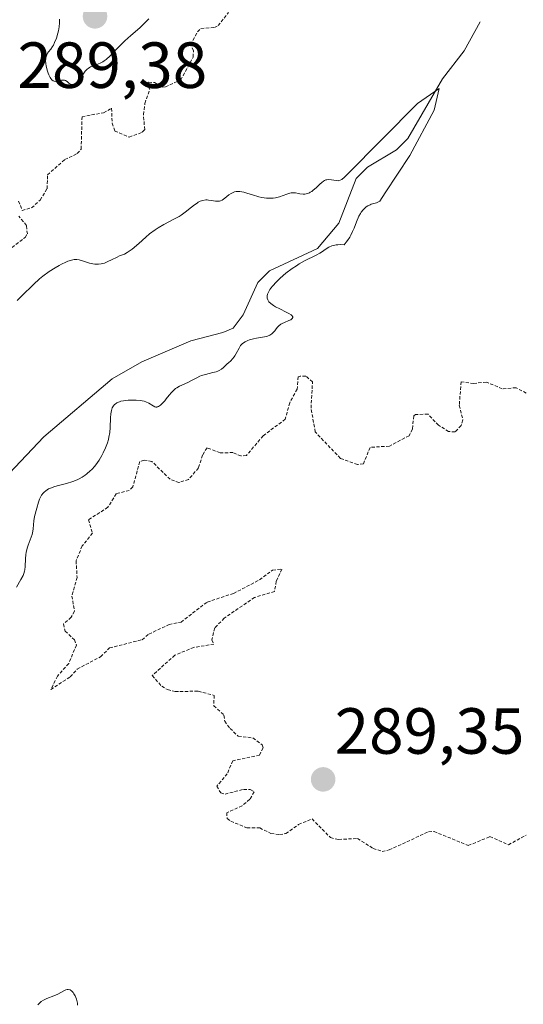
# Model space of a CAD drawing. Units: metres. Extents: x 625582 to 629065, y 4669409 to 4671785.
# Drawn here: x 626056 to 626133, y 4671010 to 4671161 of the extents above; entities that cross this region are included whole.
import ezdxf
from ezdxf.enums import TextEntityAlignment as Align

# ---------------------------------------------------------------- set-up
doc = ezdxf.new("R2010")
doc.units = ezdxf.units.M
doc.header["$MEASUREMENT"] = 0
doc.linetypes.add('TRAZOS', pattern=[0.75, 0.5, -0.25])
for name, color, linetype, lineweight in [('Carátula', 7, 'Continuous', 5), ('Corriente natural lineal', 142, 'Continuous', 13), ('Curva de nivel auxiliar', 36, 'TRAZOS', 0), ('Curva de nivel normal', 36, 'Continuous', 0), ('Punto de cota en terreno', 7, 'Continuous', 0), ('Rótulo de punto de cota en terreno', 19, 'Continuous', 0)]:
    doc.layers.add(name, color=color, linetype=linetype, lineweight=lineweight)
doc.styles.add('Arial', font='arial.ttf', dxfattribs={"height": 0.2})

# ---------------------------------------------------------------- blocks, each defined once
blk = doc.blocks.new('*U165')
at = {"layer": 'Curva de nivel normal', "color": 36, "linetype": 'Continuous', "lineweight": 0}
for points in [[(626064.55, 4671009.93, 285), (626064.51, 4671010.24, 285), (626064.48, 4671010.44, 285), (626064.37, 4671010.83, 285), (626064.15, 4671011.36, 285), (626063.98, 4671011.66, 285), (626063.86, 4671011.83, 285), (626063.61, 4671012.11, 285), (626063.47, 4671012.21, 285), (626063.38, 4671012.26, 285), (626063.11, 4671012.33, 285), (626062.93, 4671012.32, 285), (626062.76, 4671012.28, 285), (626062.41, 4671012.12, 285), (626061.52, 4671011.61, 285), (626060.9, 4671011.32, 285), (626059.84, 4671010.92, 285), (626059.29, 4671010.66, 285), (626058.95, 4671010.45, 285), (626058.79, 4671010.32, 285), (626058.57, 4671010.12, 285), (626058.44, 4671009.97, 285)], [(626055.18, 4671074.15, 285), (626055.82, 4671075.33, 285), (626056.16, 4671075.93, 285), (626056.31, 4671076.24, 285), (626056.41, 4671076.61, 285), (626056.45, 4671076.83, 285), (626056.49, 4671077.32, 285), (626056.53, 4671078.52, 285), (626056.6, 4671079.17, 285), (626056.66, 4671079.5, 285), (626056.82, 4671080.16, 285), (626056.96, 4671080.58, 285), (626057.27, 4671081.41, 285), (626057.56, 4671082.26, 285), (626057.67, 4671082.78, 285), (626057.71, 4671083.11, 285), (626057.76, 4671083.72, 285), (626057.81, 4671084.37, 285), (626057.93, 4671084.99, 285), (626058.28, 4671086.28, 285), (626058.54, 4671087.21, 285), (626058.7, 4671087.68, 285), (626058.9, 4671088.11, 285), (626059.01, 4671088.3, 285), (626059.25, 4671088.62, 285), (626059.39, 4671088.77, 285), (626059.64, 4671088.97, 285), (626060.1, 4671089.24, 285), (626060.38, 4671089.37, 285), (626061.05, 4671089.6, 285), (626061.59, 4671089.76, 285), (626062.84, 4671090.09, 285), (626063.83, 4671090.41, 285), (626064.49, 4671090.67, 285), (626064.81, 4671090.81, 285), (626065.27, 4671091.06, 285), (626065.71, 4671091.35, 285), (626065.98, 4671091.56, 285), (626066.5, 4671092.01, 285), (626066.74, 4671092.26, 285), (626067.19, 4671092.77, 285), (626067.59, 4671093.3, 285), (626067.84, 4671093.66, 285), (626068.27, 4671094.38, 285), (626068.49, 4671094.79, 285), (626068.85, 4671095.58, 285), (626069.14, 4671096.35, 285), (626069.28, 4671096.87, 285), (626069.36, 4671097.21, 285), (626069.48, 4671097.9, 285), (626069.55, 4671098.68, 285), (626069.6, 4671100.16, 285), (626069.64, 4671100.79, 285), (626069.68, 4671101.07, 285), (626069.73, 4671101.31, 285), (626069.87, 4671101.72, 285), (626070.06, 4671102.04, 285), (626070.21, 4671102.2, 285), (626070.32, 4671102.3, 285), (626070.56, 4671102.46, 285), (626070.96, 4671102.65, 285), (626071.18, 4671102.72, 285), (626071.57, 4671102.81, 285), (626072.3, 4671102.88, 285), (626073.1, 4671102.9, 285), (626073.52, 4671102.89, 285), (626074.17, 4671102.83, 285), (626074.76, 4671102.72, 285), (626075.03, 4671102.64, 285), (626075.48, 4671102.44, 285), (626076.15, 4671102.01, 285), (626076.42, 4671101.87, 285), (626076.56, 4671101.84, 285), (626076.69, 4671101.84, 285), (626076.79, 4671101.86, 285), (626076.98, 4671101.93, 285), (626077.28, 4671102.13, 285), (626077.49, 4671102.32, 285), (626077.92, 4671102.79, 285), (626078.15, 4671103.07, 285), (626078.62, 4671103.66, 285), (626078.99, 4671104.09, 285), (626079.38, 4671104.49, 285), (626079.58, 4671104.66, 285), (626079.78, 4671104.81, 285), (626080.2, 4671105.05, 285), (626081.49, 4671105.62, 285), (626081.92, 4671105.84, 285), (626082.84, 4671106.34, 285), (626083.34, 4671106.58, 285), (626083.6, 4671106.68, 285), (626084.17, 4671106.85, 285), (626085.32, 4671107.12, 285), (626085.84, 4671107.27, 285), (626086.07, 4671107.36, 285), (626086.29, 4671107.45, 285), (626086.66, 4671107.68, 285), (626086.97, 4671107.93, 285), (626087.52, 4671108.46, 285), (626087.7, 4671108.63, 285), (626088.07, 4671108.96, 285), (626088.34, 4671109.23, 285), (626088.6, 4671109.53, 285), (626088.71, 4671109.7, 285), (626088.92, 4671110.08, 285), (626089.34, 4671110.9, 285), (626089.59, 4671111.29, 285), (626089.74, 4671111.46, 285), (626089.89, 4671111.62, 285), (626090.26, 4671111.88, 285), (626090.67, 4671112.08, 285), (626090.96, 4671112.18, 285), (626091.57, 4671112.34, 285), (626092.03, 4671112.42, 285), (626092.93, 4671112.55, 285), (626093.54, 4671112.68, 285), (626093.73, 4671112.75, 285), (626094.06, 4671112.9, 285), (626094.36, 4671113.08, 285), (626094.53, 4671113.22, 285), (626094.83, 4671113.53, 285), (626094.96, 4671113.69, 285), (626095.22, 4671114.04, 285), (626095.45, 4671114.3, 285), (626095.77, 4671114.55, 285), (626095.98, 4671114.66, 285), (626096.3, 4671114.82, 285), (626096.98, 4671115.11, 285), (626097.28, 4671115.26, 285), (626097.4, 4671115.33, 285), (626097.52, 4671115.44, 285), (626097.6, 4671115.58, 285), (626097.58, 4671115.72, 285), (626097.47, 4671115.88, 285), (626097.35, 4671115.98, 285), (626097.01, 4671116.21, 285), (626096.59, 4671116.44, 285), (626095.62, 4671116.92, 285), (626094.94, 4671117.26, 285), (626094.66, 4671117.42, 285), (626094.22, 4671117.73, 285), (626093.93, 4671118.01, 285), (626093.8, 4671118.2, 285), (626093.74, 4671118.32, 285), (626093.66, 4671118.56, 285), (626093.65, 4671118.82, 285), (626093.66, 4671118.95, 285), (626093.71, 4671119.16, 285), (626093.85, 4671119.5, 285), (626094.08, 4671119.89, 285), (626094.24, 4671120.1, 285), (626094.49, 4671120.41, 285), (626095.1, 4671121.09, 285), (626095.65, 4671121.62, 285), (626096.55, 4671122.41, 285), (626097.5, 4671123.13, 285), (626098.15, 4671123.56, 285), (626098.57, 4671123.83, 285), (626099.42, 4671124.3, 285), (626101.19, 4671125.18, 285), (626101.73, 4671125.49, 285), (626101.99, 4671125.66, 285), (626102.7, 4671126.15, 285), (626103.11, 4671126.39, 285), (626103.59, 4671126.59, 285), (626103.86, 4671126.67, 285), (626104.27, 4671126.75, 285), (626104.5, 4671126.78, 285), (626104.87, 4671126.8, 285), (626105.5, 4671126.78, 285), (626105.82, 4671127.15, 285), (626106.01, 4671127.41, 285), (626106.35, 4671127.95, 285), (626106.51, 4671128.23, 285), (626106.78, 4671128.79, 285), (626107.01, 4671129.33, 285), (626107.4, 4671130.32, 285), (626107.76, 4671131.15, 285), (626107.98, 4671131.56, 285), (626108.11, 4671131.79, 285), (626108.4, 4671132.16, 285), (626108.7, 4671132.46, 285), (626108.87, 4671132.6, 285), (626109.15, 4671132.78, 285), (626109.48, 4671132.93, 285), (626109.66, 4671133, 285), (626110.45, 4671133.24, 285), (626110.78, 4671133.36, 285), (626110.99, 4671133.48, 285), (626111.79, 4671134.77, 285), (626115.59, 4671140.49, 285), (626119.34, 4671147.47, 285), (626120.1, 4671150.77, 285), (626116.73, 4671148.51, 285), (626105.89, 4671137.5, 285), (626105.43, 4671137.06, 285), (626105.23, 4671136.9, 285), (626105.11, 4671136.82, 285), (626104.89, 4671136.7, 285), (626104.69, 4671136.64, 285), (626104.55, 4671136.62, 285), (626104.27, 4671136.64, 285), (626103.54, 4671136.77, 285), (626103.12, 4671136.8, 285), (626102.84, 4671136.77, 285), (626102.69, 4671136.73, 285), (626102.48, 4671136.64, 285), (626102.33, 4671136.57, 285), (626102.04, 4671136.36, 285), (626101.75, 4671136.11, 285), (626101.17, 4671135.54, 285), (626100.73, 4671135.15, 285), (626100.51, 4671134.98, 285), (626100.29, 4671134.84, 285), (626100.14, 4671134.77, 285), (626099.85, 4671134.66, 285), (626099.44, 4671134.57, 285), (626099.17, 4671134.56, 285), (626098.68, 4671134.6, 285), (626098.46, 4671134.64, 285), (626098.04, 4671134.74, 285), (626097.72, 4671134.77, 285), (626097.36, 4671134.75, 285), (626097.16, 4671134.71, 285), (626096.69, 4671134.56, 285), (626095.57, 4671134.15, 285), (626094.93, 4671133.98, 285), (626094.6, 4671133.93, 285), (626094.25, 4671133.91, 285), (626094.02, 4671133.91, 285), (626093.55, 4671133.94, 285), (626092.84, 4671134.05, 285), (626092.36, 4671134.16, 285), (626091.42, 4671134.43, 285), (626090.53, 4671134.72, 285), (626090.1, 4671134.84, 285), (626089.48, 4671134.95, 285), (626089.09, 4671134.97, 285), (626088.9, 4671134.95, 285), (626088.63, 4671134.89, 285), (626088.46, 4671134.83, 285), (626088.12, 4671134.66, 285), (626087.79, 4671134.43, 285), (626087.18, 4671133.95, 285), (626086.73, 4671133.65, 285), (626086.5, 4671133.54, 285), (626086.35, 4671133.5, 285), (626086.05, 4671133.45, 285), (626085.74, 4671133.46, 285), (626085.13, 4671133.57, 285), (626084.67, 4671133.65, 285), (626084.45, 4671133.67, 285), (626084.23, 4671133.67, 285), (626083.8, 4671133.6, 285), (626083.37, 4671133.45, 285), (626083.08, 4671133.31, 285), (626082.89, 4671133.19, 285), (626082.5, 4671132.92, 285), (626082.05, 4671132.57, 285), (626081.05, 4671131.76, 285), (626080.46, 4671131.34, 285), (626080.14, 4671131.13, 285), (626079.42, 4671130.74, 285), (626077.8, 4671129.9, 285), (626076.92, 4671129.39, 285), (626076.48, 4671129.09, 285), (626075.6, 4671128.43, 285), (626075.03, 4671127.95, 285), (626073.95, 4671126.99, 285), (626072.92, 4671126.1, 285), (626072.64, 4671125.89, 285), (626072.15, 4671125.57, 285), (626071.74, 4671125.35, 285), (626071, 4671125.05, 285), (626070.6, 4671124.87, 285), (626069.76, 4671124.46, 285), (626069.17, 4671124.18, 285), (626068.66, 4671123.97, 285), (626068.35, 4671123.88, 285), (626068.16, 4671123.84, 285), (626067.78, 4671123.79, 285), (626067.39, 4671123.78, 285), (626067.19, 4671123.8, 285), (626066.89, 4671123.84, 285), (626066.39, 4671123.96, 285), (626066.04, 4671124.07, 285), (626065.3, 4671124.32, 285), (626064.76, 4671124.47, 285), (626064.44, 4671124.51, 285), (626064.28, 4671124.52, 285), (626064.03, 4671124.5, 285), (626063.59, 4671124.42, 285), (626063.05, 4671124.23, 285), (626062.73, 4671124.1, 285), (626062.06, 4671123.78, 285), (626061.69, 4671123.59, 285), (626061.1, 4671123.25, 285), (626060.16, 4671122.65, 285), (626059.18, 4671121.94, 285), (626058.69, 4671121.54, 285), (626057.75, 4671120.66, 285), (626056, 4671118.91, 285), (626055.24, 4671118.21, 285)]]:
    blk.add_polyline3d(points, dxfattribs=at)
blk = doc.blocks.new('5PATER')
at = {"layer": 'Carátula', "linetype": 'Continuous', "lineweight": 5}
h = blk.add_hatch(color=250, dxfattribs=at)
edge = h.paths.add_edge_path()
edge.add_ellipse((0, 0.01), major_axis=(-1.33, -1.34), ratio=0.999422, start_angle=0, end_angle=360)

msp = doc.modelspace()

# ---------------------------------------------------------------- linework, layer by layer
at = {"layer": 'Corriente natural lineal', "color": 142, "linetype": 'Continuous', "lineweight": 13}
msp.add_polyline3d([(626126.37, 4671161.06, 285.18), (626123.91, 4671156.58, 285.19), (626120.61, 4671152.28, 285.02), (626115.25, 4671143.11, 285.11), (626113.52, 4671141.36, 285.03), (626109.09, 4671138.7, 285.04), (626107.32, 4671136.97, 284.91), (626104.68, 4671130.08, 284.8), (626101.37, 4671126.19, 284.97), (626094.01, 4671122.76, 284.82), (626092.22, 4671121, 284.8), (626090, 4671116.03, 284.77), (626088.44, 4671113.94, 284.71), (626086.87, 4671113.28, 284.62), (626081.96, 4671111.99, 284.7), (626074.41, 4671108.79, 284.66), (626069.85, 4671106.18, 284.71), (626059.37, 4671097.28, 284.55), (626054.03, 4671091.63, 284.51)], dxfattribs=at)
at = {"layer": 'Curva de nivel auxiliar', "color": 36, "linetype": 'TRAZOS', "lineweight": 0}
for points in [[(626055.49, 4671133.5, 287.5), (626056.02, 4671132.06, 287.5), (626057.48, 4671132.44, 287.5), (626058.8, 4671133.65, 287.5), (626059.85, 4671135.38, 287.5), (626059.93, 4671137.51, 287.5), (626062.58, 4671139.87, 287.5), (626064.5, 4671140.79, 287.5), (626065.09, 4671141.46, 287.5), (626065.23, 4671146.46, 287.5), (626068.53, 4671147.07, 287.5), (626069.76, 4671147.75, 287.5), (626069.85, 4671145.46, 287.5), (626070.26, 4671144.25, 287.5), (626072.47, 4671143.33, 287.5), (626074.48, 4671144.07, 287.5), (626074.86, 4671144.45, 287.5), (626074.65, 4671146.78, 287.5), (626074.88, 4671148.51, 287.5), (626075.64, 4671150.66, 287.5), (626075.19, 4671151.52, 287.5), (626075.45, 4671151.78, 287.5), (626076.36, 4671151.69, 287.5), (626077.53, 4671151, 287.5), (626078.03, 4671151.03, 287.5), (626080.38, 4671152.1, 287.5), (626082.28, 4671155.6, 287.5), (626082.34, 4671156.6, 287.5), (626081.89, 4671157.52, 287.5), (626082.96, 4671159.48, 287.5), (626083.49, 4671160.02, 287.5), (626085.56, 4671160.15, 287.5), (626086.13, 4671160.45, 287.5), (626087.74, 4671162.46, 287.5)], [(626053.29, 4671125.43, 287.5), (626056.5, 4671127.91, 287.5), (626056.83, 4671128.44, 287.5), (626056.68, 4671129.73, 287.5), (626055.52, 4671131.18, 287.5)], [(626133.46, 4671103.97, 287.5), (626131.89, 4671104.8, 287.5), (626129.78, 4671104.64, 287.5), (626127.34, 4671105.67, 287.5), (626125.4, 4671105.45, 287.5), (626123.46, 4671105.73, 287.5), (626123.17, 4671102.1, 287.5), (626123.74, 4671099.85, 287.5), (626123.46, 4671099, 287.5), (626122.52, 4671098, 287.5), (626121.54, 4671098.07, 287.5), (626119.98, 4671099.03, 287.5), (626118.38, 4671100.74, 287.5), (626116.45, 4671100.69, 287.5), (626116.17, 4671100.48, 287.5), (626115.97, 4671098.42, 287.5), (626115.46, 4671097.43, 287.5), (626112.43, 4671095.82, 287.5), (626109.47, 4671095.64, 287.5), (626108.45, 4671093.11, 287.5), (626107.53, 4671093, 287.5), (626104.91, 4671093.95, 287.5), (626101.05, 4671098, 287.5), (626100.4, 4671101.66, 287.5), (626100.63, 4671105.69, 287.5), (626099.6, 4671106.58, 287.5), (626098.74, 4671106.59, 287.5), (626098.42, 4671106.49, 287.5), (626098.27, 4671104.59, 287.5), (626097.14, 4671102.49, 287.5), (626096.45, 4671099.97, 287.5), (626093.04, 4671097.41, 287.5), (626090.48, 4671094.4, 287.5), (626089.63, 4671094.31, 287.5), (626088.41, 4671094.83, 287.5), (626086.42, 4671094.8, 287.5), (626084.43, 4671095.56, 287.5), (626083.72, 4671094.43, 287.5), (626083.12, 4671092.47, 287.5), (626081.6, 4671090.72, 287.5), (626080.12, 4671090.24, 287.5), (626078.75, 4671090.73, 287.5), (626075.95, 4671093.48, 287.5), (626074.77, 4671093.67, 287.5), (626074.11, 4671093.45, 287.5), (626073.01, 4671089.55, 287.5), (626072.48, 4671089.02, 287.5), (626070.48, 4671088.51, 287.5), (626069.2, 4671086.42, 287.5), (626066.22, 4671084.51, 287.5), (626066.84, 4671082.46, 287.5), (626065.25, 4671080.48, 287.5), (626064.32, 4671078.21, 287.5), (626064.46, 4671075.64, 287.5), (626063.67, 4671072.79, 287.5), (626064.08, 4671070.44, 287.5), (626063.57, 4671069.52, 287.5), (626062.39, 4671068.5, 287.5), (626062.64, 4671067.4, 287.5), (626064.05, 4671066.07, 287.5), (626064.36, 4671065.25, 287.5), (626063.18, 4671062.42, 287.5), (626061.45, 4671060.49, 287.5), (626060.42, 4671058.4, 287.5), (626063.42, 4671060.38, 287.5), (626064.48, 4671061.55, 287.5), (626068.07, 4671063.46, 287.5), (626069.45, 4671064.81, 287.5), (626074.44, 4671066.07, 287.5), (626075.49, 4671066.94, 287.5), (626078.59, 4671068.4, 287.5), (626080.43, 4671068.77, 287.5), (626084.46, 4671071.87, 287.5), (626088.51, 4671073.18, 287.5), (626092.49, 4671075.28, 287.5), (626094.5, 4671076.78, 287.5), (626095.91, 4671076.93, 287.5), (626095.06, 4671075.05, 287.5), (626094.79, 4671073.49, 287.5), (626091.7, 4671072.57, 287.5), (626087.08, 4671069.38, 287.5), (626085.6, 4671067.89, 287.5), (626085.18, 4671066.06, 287.5), (626085.48, 4671065.4, 287.5), (626082.42, 4671064.89, 287.5), (626079.48, 4671063.7, 287.5), (626076, 4671060.55, 287.5), (626077.47, 4671058.91, 287.5), (626078.36, 4671058.4, 287.5), (626079.52, 4671058.11, 287.5), (626083.08, 4671058.16, 287.5), (626085.51, 4671057.52, 287.5), (626085.48, 4671055.93, 287.5), (626087.03, 4671054.47, 287.5), (626087.15, 4671053.57, 287.5), (626087.96, 4671052.44, 287.5), (626089.21, 4671051.26, 287.5), (626091.47, 4671050.98, 287.5), (626092.87, 4671049.94, 287.5), (626093.03, 4671049.45, 287.5), (626092.49, 4671048.34, 287.5), (626088.38, 4671047.47, 287.5), (626087.54, 4671045.48, 287.5), (626085.95, 4671043.57, 287.5), (626086.53, 4671042.52, 287.5), (626087.21, 4671042.36, 287.5), (626090.04, 4671043.07, 287.5), (626091.07, 4671043.06, 287.5), (626091.66, 4671042.7, 287.5), (626091, 4671041.55, 287.5), (626089.81, 4671040.56, 287.5), (626087.46, 4671039.49, 287.5), (626087.51, 4671038.61, 287.5), (626088.07, 4671038.18, 287.5), (626090.55, 4671037.15, 287.5), (626092.52, 4671037.15, 287.5), (626094.24, 4671036.31, 287.5), (626095.55, 4671036.13, 287.5), (626096.53, 4671036.27, 287.5), (626098.5, 4671037.67, 287.5), (626100.55, 4671038.54, 287.5), (626103.38, 4671035.66, 287.5), (626104.64, 4671035.37, 287.5), (626107.53, 4671035.52, 287.5), (626109.94, 4671034.01, 287.5), (626111.32, 4671033.54, 287.5), (626112.41, 4671033.76, 287.5), (626118.45, 4671036.56, 287.5), (626119.31, 4671036.6, 287.5), (626124.56, 4671034.44, 287.5), (626127.88, 4671035.82, 287.5), (626130.72, 4671034.57, 287.5), (626133.44, 4671036.03, 287.5)]]:
    msp.add_polyline3d(points, dxfattribs=at)
at = {"layer": 'Curva de nivel normal', "color": 36, "linetype": 'Continuous', "lineweight": 0}
msp.add_polyline3d([(626075.47, 4671161.49, 290), (626074.78, 4671160.78, 290), (626074.09, 4671160.12, 290), (626072.74, 4671158.94, 290), (626071.81, 4671158.11, 290), (626070.98, 4671157.29, 290), (626069.55, 4671155.83, 290), (626068.91, 4671155.25, 290), (626068.6, 4671155.02, 290), (626068.4, 4671154.9, 290), (626068.01, 4671154.69, 290), (626067.75, 4671154.58, 290), (626067.25, 4671154.39, 290), (626066.89, 4671154.26, 290), (626066.55, 4671154.11, 290), (626066.39, 4671154.02, 290), (626066.16, 4671153.86, 290), (626066.01, 4671153.74, 290), (626065.73, 4671153.45, 290), (626065.48, 4671153.13, 290), (626065.01, 4671152.45, 290), (626064.69, 4671152, 290), (626064.54, 4671151.81, 290), (626064.4, 4671151.66, 290), (626064.3, 4671151.58, 290), (626064.02, 4671151.43, 290), (626063.85, 4671151.4, 290), (626063.68, 4671151.4, 290), (626063.57, 4671151.43, 290), (626063.37, 4671151.52, 290), (626063.22, 4671151.62, 290), (626062.94, 4671151.85, 290), (626062.71, 4671152, 290), (626062.54, 4671152.06, 290), (626062.44, 4671152.08, 290), (626062.29, 4671152.09, 290), (626062.07, 4671152.05, 290), (626061.58, 4671151.93, 290), (626061.32, 4671151.89, 290), (626061.18, 4671151.89, 290), (626060.92, 4671151.94, 290), (626060.8, 4671151.99, 290), (626060.61, 4671152.13, 290), (626060.43, 4671152.34, 290), (626060.32, 4671152.5, 290), (626060.11, 4671152.91, 290), (626060.02, 4671153.13, 290), (626059.86, 4671153.61, 290), (626059.7, 4671154.27, 290), (626059.66, 4671154.6, 290), (626059.63, 4671155.04, 290), (626059.65, 4671155.33, 290), (626059.67, 4671155.51, 290), (626059.75, 4671155.82, 290), (626059.81, 4671155.96, 290), (626059.94, 4671156.21, 290), (626060.09, 4671156.43, 290), (626060.41, 4671156.83, 290), (626060.7, 4671157.24, 290), (626060.84, 4671157.47, 290), (626061.02, 4671157.84, 290), (626061.29, 4671158.52, 290), (626061.51, 4671159.27, 290), (626061.61, 4671159.67, 290), (626061.72, 4671160.29, 290), (626061.79, 4671160.89, 290), (626061.79, 4671161.17, 290), (626061.78, 4671161.44, 290)], dxfattribs=at)

# ---------------------------------------------------------------- block references
msp.add_blockref('*U165', (0, 0), dxfattribs=at)
at = {"layer": 'Punto de cota en terreno', "linetype": 'Continuous', "lineweight": 0}
for p in [(626067.22, 4671161.87, 292.07), (626102.26, 4671044.6, 289.35)]:
    msp.add_blockref('5PATER', p, dxfattribs=at)

# ---------------------------------------------------------------- texts
at = {"layer": 'Rótulo de punto de cota en terreno', "color": 19, "linetype": 'Continuous', "lineweight": 0, "style": 'Arial'}
for s, p in [('289,38', (626055.3, 4671148.69)), ('289,35', (626104.02, 4671046.36))]:
    msp.add_text(s, height=7, dxfattribs=at).set_placement(p, align=Align.BOTTOM_LEFT)

doc.saveas('drawing.dxf')
